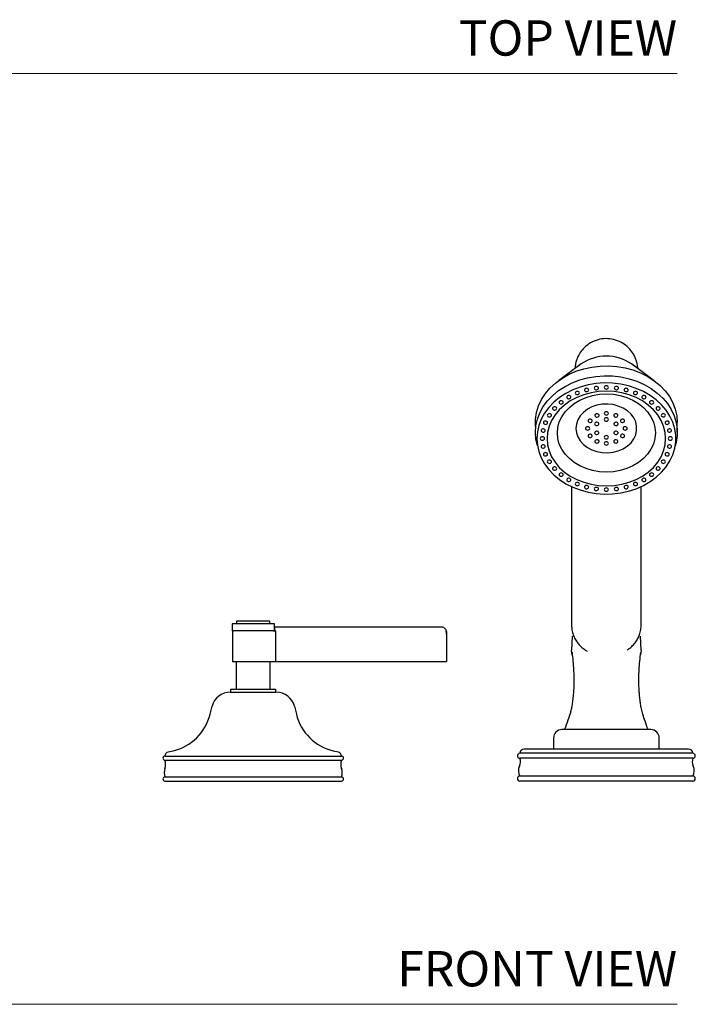
# Model space of a CAD drawing. Units: inches. Extents: x 4.2 to 49.1, y 29.5 to 58.9.
# Drawn here: x 13.8 to 23.3, y 29.5 to 43.5 of the extents above; entities that cross this region are included whole.
import ezdxf

# ---------------------------------------------------------------- set-up
doc = ezdxf.new("R2010")
doc.units = ezdxf.units.IN
doc.header["$MEASUREMENT"] = 0
doc.layers.add('A-TEXT', color=251, linetype='Continuous', lineweight=9)
doc.styles.add('GOTHAM BOOK', font='GOTHMBOK.TTF', dxfattribs={"height": 0.75})

# ---------------------------------------------------------------- blocks, each defined once
blk = doc.blocks.new('BTTU88 FRONT')
at = {"color": 7, "ltscale": 6}
for p, q in [((9.645, 5.903), (9.321, 5.665)), ((9.61, 5.877), (9.61, 5.881)), ((10.679, 5.665), (10.355, 5.903)), ((10.39, 5.881), (10.39, 5.877)), ((11.004, 4.934), (11.004, 5.074)), ((9.508, 4.167), (9.508, 2.206)), ((10.492, 2.206), (10.492, 4.167)), ((4.764, 2.264), (4.764, 2.224)), ((4.783, 2.264), (4.764, 2.264)), ((5.217, 2.264), (4.783, 2.264)), ((5.236, 2.264), (5.217, 2.264)), ((5.236, 2.224), (5.236, 2.264)), ((4.701, 2.224), (4.701, 2.126)), ((4.72, 2.224), (4.701, 2.224)), ((4.701, 2.126), (4.705, 2.126)), ((4.705, 2.126), (4.709, 2.126)), ((4.705, 2.126), (4.705, 1.693)), ((4.709, 2.126), (4.72, 2.126)), ((5.28, 2.224), (4.72, 2.224)), ((5.28, 2.126), (4.72, 2.126)), ((5.299, 2.224), (5.28, 2.224)), ((5.28, 2.126), (5.291, 2.126)), ((5.291, 2.126), (5.305, 2.126)), ((5.299, 2.126), (5.299, 2.224)), ((5.305, 2.155), (5.305, 2.185)), ((5.305, 2.185), (5.335, 2.185)), ((5.305, 2.126), (5.305, 2.155)), ((5.315, 2.126), (5.305, 2.126)), ((5.315, 2.126), (5.315, 1.693)), ((5.335, 2.185), (5.335, 2.185)), ((9.518, 2.049), (9.508, 1.853)), ((10.492, 1.853), (10.482, 2.049)), ((9.508, 1.843), (9.508, 1.853)), ((4.705, 1.693), (5.315, 1.693)), ((4.764, 1.299), (4.764, 1.693)), ((5.236, 1.693), (5.236, 1.299)), ((5.315, 1.693), (5.335, 1.693)), ((5.335, 1.693), (7.736, 1.693)), ((4.675, 1.26), (5.325, 1.26)), ((4.685, 1.26), (4.685, 1.299)), ((4.685, 1.299), (5.315, 1.299)), ((5.315, 1.299), (5.315, 1.26)), ((4.389, 0.945), (4.417, 1.059)), ((5.583, 1.059), (5.611, 0.945)), ((10, 0.728), (9.37, 0.728)), ((10.63, 0.728), (10, 0.728)), ((9.252, 0.61), (9.252, 0.453)), ((10.748, 0.453), (10.748, 0.61)), ((3.795, 0.412), (3.866, 0.429)), ((6.134, 0.429), (6.205, 0.412)), ((10, 0.453), (8.835, 0.453)), ((11.165, 0.453), (10, 0.453)), ((3.75, 0.354), (6.25, 0.354)), ((3.75, 0.295), (6.25, 0.295)), ((10, 0.394), (8.776, 0.394)), ((10, 0.323), (8.776, 0.323)), ((11.224, 0.394), (10, 0.394)), ((11.224, 0.323), (10, 0.323)), ((3.75, 0.059), (6.25, 0.059)), ((3.75, 0), (6.25, 0)), ((10, 0.071), (8.776, 0.071)), ((10, 0), (8.776, 0)), ((11.224, 0.071), (10, 0.071)), ((11.224, 0), (10, 0))]:
    blk.add_line(p, q, dxfattribs=at)
at = {"color": 8, "ltscale": 6}
for p, q in [((9.611, 5.882), (9.611, 5.878)), ((10.389, 5.878), (10.389, 5.882))]:
    blk.add_line(p, q, dxfattribs=at)
at = {"color": 7, "ltscale": 6, "flags": 128}
for points in [[(9, 5.007), (8.998, 5.028), (8.998, 5.122), (9.012, 5.217), (9.04, 5.309), (9.082, 5.398), (9.136, 5.483), (9.202, 5.561), (9.28, 5.633), (9.368, 5.697), (9.464, 5.753), (9.568, 5.799), (9.679, 5.834), (9.793, 5.859), (9.911, 5.873), (10.03, 5.876), (10.148, 5.868), (10.264, 5.848), (10.377, 5.818), (10.484, 5.777), (10.585, 5.726), (10.677, 5.666), (10.76, 5.598), (10.832, 5.523), (10.893, 5.441), (10.941, 5.354), (10.975, 5.263), (10.996, 5.17), (11.003, 5.075), (11.003, 5.075)], [(8.996, 4.934), (9.003, 5.029), (9.024, 5.122), (9.059, 5.213), (9.107, 5.3), (9.167, 5.382), (9.24, 5.457), (9.322, 5.526), (9.415, 5.585), (9.515, 5.636), (9.623, 5.677), (9.735, 5.707), (9.852, 5.727), (9.97, 5.735), (10.089, 5.733), (10.207, 5.719), (10.322, 5.694), (10.432, 5.658), (10.536, 5.612), (10.633, 5.557), (10.72, 5.492), (10.798, 5.42), (10.864, 5.342), (10.919, 5.257), (10.96, 5.168), (10.988, 5.076), (11.002, 4.981), (11.002, 4.886), (10.988, 4.792), (10.976, 4.746)], [(9.016, 4.848), (9.023, 4.755), (9.043, 4.663), (9.077, 4.574), (9.124, 4.489), (9.184, 4.409), (9.254, 4.335), (9.336, 4.268), (9.426, 4.209), (9.525, 4.16), (9.63, 4.12), (9.741, 4.09), (9.855, 4.071), (9.971, 4.062), (10.087, 4.065), (10.203, 4.079), (10.315, 4.103), (10.423, 4.138), (10.525, 4.183), (10.62, 4.238), (10.706, 4.3), (10.782, 4.371), (10.847, 4.448), (10.901, 4.531), (10.941, 4.618), (10.969, 4.709), (10.983, 4.801), (10.983, 4.895), (10.969, 4.987), (10.941, 5.078), (10.901, 5.165), (10.847, 5.248), (10.782, 5.325), (10.706, 5.395), (10.62, 5.458), (10.525, 5.513), (10.423, 5.558), (10.315, 5.593), (10.203, 5.617), (10.087, 5.631), (9.971, 5.634), (9.855, 5.625), (9.741, 5.606), (9.63, 5.576), (9.525, 5.536), (9.426, 5.487), (9.336, 5.428), (9.254, 5.361), (9.184, 5.287), (9.124, 5.207), (9.077, 5.122), (9.043, 5.033), (9.023, 4.941), (9.016, 4.848)], [(9.863, 5.539), (9.874, 5.542), (9.882, 5.548), (9.887, 5.557), (9.888, 5.566), (9.884, 5.575), (9.876, 5.581), (9.865, 5.585), (9.854, 5.586), (9.843, 5.582), (9.834, 5.576), (9.83, 5.568), (9.829, 5.559), (9.833, 5.55), (9.841, 5.543), (9.851, 5.539), (9.863, 5.539)], [(10, 5.548), (10.011, 5.549), (10.021, 5.554), (10.027, 5.562), (10.03, 5.571), (10.027, 5.58), (10.021, 5.588), (10.011, 5.593), (10, 5.595), (9.989, 5.593), (9.979, 5.588), (9.973, 5.58), (9.97, 5.571), (9.973, 5.562), (9.979, 5.554), (9.989, 5.549), (10, 5.548)], [(10.137, 5.539), (10.149, 5.539), (10.159, 5.543), (10.167, 5.55), (10.171, 5.559), (10.17, 5.568), (10.166, 5.576), (10.157, 5.582), (10.146, 5.586), (10.135, 5.585), (10.124, 5.581), (10.116, 5.575), (10.112, 5.566), (10.113, 5.557), (10.118, 5.548), (10.126, 5.542), (10.137, 5.539)], [(9.161, 4.848), (9.168, 4.76), (9.189, 4.675), (9.225, 4.591), (9.273, 4.513), (9.334, 4.44), (9.407, 4.374), (9.489, 4.316), (9.58, 4.268), (9.679, 4.229), (9.783, 4.201), (9.89, 4.184), (10, 4.178), (10.11, 4.184), (10.217, 4.201), (10.321, 4.229), (10.42, 4.268), (10.511, 4.316), (10.593, 4.374), (10.666, 4.44), (10.727, 4.513), (10.775, 4.591), (10.811, 4.675), (10.832, 4.76), (10.839, 4.848), (10.832, 4.935), (10.811, 5.021), (10.775, 5.104), (10.727, 5.183), (10.666, 5.256), (10.593, 5.322), (10.511, 5.38), (10.42, 5.428), (10.321, 5.467), (10.217, 5.495), (10.11, 5.512), (10, 5.518), (9.89, 5.512), (9.783, 5.495), (9.679, 5.467), (9.58, 5.428), (9.489, 5.38), (9.407, 5.322), (9.334, 5.256), (9.273, 5.183), (9.225, 5.104), (9.189, 5.021), (9.168, 4.935), (9.161, 4.848)], [(10.694, 4.926), (10.687, 4.847), (10.666, 4.77), (10.631, 4.696), (10.584, 4.627), (10.524, 4.563), (10.454, 4.507), (10.375, 4.46), (10.288, 4.422), (10.195, 4.395), (10.099, 4.378), (10, 4.372), (9.901, 4.378), (9.805, 4.395), (9.712, 4.422), (9.625, 4.46), (9.546, 4.507), (9.476, 4.563), (9.416, 4.627), (9.369, 4.696), (9.334, 4.77), (9.313, 4.847), (9.306, 4.926), (9.313, 5.005), (9.334, 5.082), (9.369, 5.156), (9.416, 5.226), (9.476, 5.289), (9.546, 5.345), (9.625, 5.392), (9.712, 5.43), (9.805, 5.458), (9.901, 5.475), (10, 5.48), (10.099, 5.475), (10.195, 5.458), (10.288, 5.43), (10.375, 5.392), (10.454, 5.345), (10.524, 5.289), (10.584, 5.226), (10.631, 5.156), (10.666, 5.082), (10.687, 5.005), (10.694, 4.926)], [(9.485, 5.414), (9.493, 5.421), (9.497, 5.429), (9.496, 5.439), (9.492, 5.447), (9.483, 5.453), (9.472, 5.456), (9.461, 5.456), (9.45, 5.452), (9.443, 5.445), (9.439, 5.437), (9.439, 5.428), (9.444, 5.419), (9.452, 5.413), (9.463, 5.41), (9.475, 5.41), (9.485, 5.414)], [(9.602, 5.471), (9.611, 5.477), (9.617, 5.485), (9.618, 5.494), (9.615, 5.503), (9.608, 5.51), (9.598, 5.515), (9.587, 5.516), (9.576, 5.513), (9.566, 5.508), (9.561, 5.5), (9.559, 5.49), (9.563, 5.482), (9.57, 5.474), (9.58, 5.47), (9.591, 5.469), (9.602, 5.471)], [(9.729, 5.513), (9.739, 5.518), (9.746, 5.525), (9.75, 5.534), (9.748, 5.543), (9.743, 5.551), (9.734, 5.557), (9.722, 5.559), (9.711, 5.558), (9.701, 5.554), (9.694, 5.546), (9.691, 5.538), (9.692, 5.528), (9.698, 5.52), (9.707, 5.515), (9.718, 5.512), (9.729, 5.513)], [(10.271, 5.513), (10.282, 5.512), (10.293, 5.515), (10.302, 5.52), (10.308, 5.528), (10.309, 5.538), (10.306, 5.546), (10.299, 5.554), (10.289, 5.558), (10.278, 5.559), (10.266, 5.557), (10.257, 5.551), (10.252, 5.543), (10.25, 5.534), (10.254, 5.525), (10.261, 5.518), (10.271, 5.513)], [(10.398, 5.471), (10.409, 5.469), (10.42, 5.47), (10.43, 5.474), (10.437, 5.482), (10.441, 5.49), (10.439, 5.5), (10.434, 5.508), (10.424, 5.513), (10.413, 5.516), (10.402, 5.515), (10.392, 5.51), (10.385, 5.503), (10.382, 5.494), (10.383, 5.485), (10.389, 5.477), (10.398, 5.471)], [(10.515, 5.414), (10.525, 5.41), (10.537, 5.41), (10.548, 5.413), (10.556, 5.419), (10.561, 5.428), (10.561, 5.437), (10.557, 5.445), (10.55, 5.452), (10.539, 5.456), (10.528, 5.456), (10.517, 5.453), (10.508, 5.447), (10.504, 5.439), (10.503, 5.429), (10.507, 5.421), (10.515, 5.414)], [(9.291, 5.259), (9.296, 5.268), (9.297, 5.277), (9.293, 5.285), (9.285, 5.292), (9.274, 5.296), (9.263, 5.296), (9.252, 5.293), (9.244, 5.287), (9.239, 5.279), (9.238, 5.269), (9.242, 5.261), (9.25, 5.254), (9.261, 5.25), (9.272, 5.25), (9.283, 5.253), (9.291, 5.259)], [(9.381, 5.343), (9.387, 5.35), (9.389, 5.359), (9.387, 5.368), (9.381, 5.376), (9.371, 5.381), (9.36, 5.383), (9.348, 5.381), (9.339, 5.376), (9.332, 5.368), (9.33, 5.359), (9.332, 5.35), (9.339, 5.343), (9.348, 5.338), (9.36, 5.336), (9.371, 5.338), (9.381, 5.343)], [(9.569, 4.991), (9.576, 4.93), (9.596, 4.87), (9.63, 4.815), (9.675, 4.765), (9.731, 4.722), (9.796, 4.688), (9.867, 4.664), (9.942, 4.65), (10.019, 4.647), (10.096, 4.656), (10.169, 4.675), (10.237, 4.704), (10.298, 4.743), (10.349, 4.789), (10.388, 4.842), (10.416, 4.9), (10.429, 4.961), (10.429, 5.022), (10.416, 5.083), (10.388, 5.141), (10.349, 5.194), (10.298, 5.24), (10.237, 5.279), (10.169, 5.308), (10.096, 5.327), (10.019, 5.335), (9.942, 5.333), (9.867, 5.319), (9.796, 5.295), (9.731, 5.261), (9.675, 5.218), (9.63, 5.168), (9.596, 5.112), (9.576, 5.053), (9.569, 4.991)], [(10.619, 5.343), (10.629, 5.338), (10.64, 5.336), (10.652, 5.338), (10.661, 5.343), (10.668, 5.35), (10.67, 5.359), (10.668, 5.368), (10.661, 5.376), (10.652, 5.381), (10.64, 5.383), (10.629, 5.381), (10.619, 5.376), (10.613, 5.368), (10.611, 5.359), (10.613, 5.35), (10.619, 5.343)], [(10.709, 5.259), (10.717, 5.253), (10.728, 5.25), (10.739, 5.25), (10.75, 5.254), (10.758, 5.261), (10.762, 5.269), (10.761, 5.279), (10.756, 5.287), (10.748, 5.293), (10.737, 5.296), (10.726, 5.296), (10.715, 5.292), (10.707, 5.285), (10.703, 5.277), (10.704, 5.268), (10.709, 5.259)], [(9.219, 5.166), (9.223, 5.174), (9.221, 5.184), (9.216, 5.192), (9.207, 5.197), (9.195, 5.2), (9.184, 5.199), (9.174, 5.194), (9.167, 5.187), (9.164, 5.178), (9.165, 5.169), (9.171, 5.161), (9.18, 5.155), (9.191, 5.153), (9.202, 5.154), (9.212, 5.158), (9.219, 5.166)], [(9.882, 5.155), (9.891, 5.161), (9.896, 5.169), (9.896, 5.178), (9.893, 5.187), (9.885, 5.194), (9.875, 5.198), (9.863, 5.199), (9.852, 5.196), (9.844, 5.19), (9.839, 5.181), (9.838, 5.172), (9.842, 5.163), (9.849, 5.156), (9.859, 5.152), (9.871, 5.152), (9.882, 5.155)], [(10, 5.18), (10.011, 5.182), (10.021, 5.187), (10.027, 5.195), (10.03, 5.204), (10.027, 5.213), (10.021, 5.22), (10.011, 5.225), (10, 5.227), (9.989, 5.225), (9.979, 5.22), (9.973, 5.213), (9.97, 5.204), (9.973, 5.195), (9.979, 5.187), (9.989, 5.182), (10, 5.18)], [(10.118, 5.155), (10.129, 5.152), (10.141, 5.152), (10.151, 5.156), (10.158, 5.163), (10.162, 5.172), (10.161, 5.181), (10.156, 5.19), (10.148, 5.196), (10.137, 5.199), (10.125, 5.198), (10.115, 5.194), (10.107, 5.187), (10.104, 5.178), (10.104, 5.169), (10.109, 5.161), (10.118, 5.155)], [(10.781, 5.166), (10.788, 5.158), (10.798, 5.154), (10.809, 5.153), (10.82, 5.155), (10.829, 5.161), (10.835, 5.169), (10.836, 5.178), (10.833, 5.187), (10.826, 5.194), (10.816, 5.199), (10.804, 5.2), (10.793, 5.197), (10.784, 5.192), (10.779, 5.184), (10.777, 5.174), (10.781, 5.166)], [(9.167, 5.064), (9.168, 5.073), (9.165, 5.082), (9.158, 5.089), (9.148, 5.094), (9.136, 5.095), (9.125, 5.092), (9.116, 5.087), (9.111, 5.079), (9.109, 5.07), (9.112, 5.061), (9.12, 5.054), (9.13, 5.049), (9.141, 5.048), (9.152, 5.05), (9.161, 5.056), (9.167, 5.064)], [(9.795, 5.086), (9.799, 5.094), (9.798, 5.104), (9.793, 5.112), (9.785, 5.118), (9.774, 5.121), (9.762, 5.12), (9.752, 5.116), (9.744, 5.109), (9.741, 5.101), (9.741, 5.091), (9.746, 5.083), (9.755, 5.077), (9.766, 5.074), (9.777, 5.075), (9.788, 5.079), (9.795, 5.086)], [(9.878, 5.075), (9.867, 5.078), (9.856, 5.077), (9.846, 5.073), (9.838, 5.066), (9.834, 5.057), (9.835, 5.048), (9.84, 5.04), (9.849, 5.034), (9.86, 5.031), (9.871, 5.032), (9.882, 5.036), (9.889, 5.042), (9.893, 5.051), (9.892, 5.06), (9.887, 5.069), (9.878, 5.075)], [(10.03, 5.117), (10.027, 5.126), (10.021, 5.134), (10.011, 5.139), (10, 5.141), (9.989, 5.139), (9.979, 5.134), (9.973, 5.126), (9.97, 5.117), (9.973, 5.108), (9.979, 5.1), (9.989, 5.095), (10, 5.094), (10.011, 5.095), (10.021, 5.1), (10.027, 5.108), (10.03, 5.117)], [(10.151, 5.034), (10.16, 5.04), (10.165, 5.048), (10.166, 5.057), (10.162, 5.066), (10.154, 5.073), (10.144, 5.077), (10.133, 5.078), (10.122, 5.075), (10.113, 5.069), (10.108, 5.06), (10.107, 5.051), (10.111, 5.042), (10.118, 5.036), (10.129, 5.032), (10.14, 5.031), (10.151, 5.034)], [(10.205, 5.086), (10.212, 5.079), (10.223, 5.075), (10.234, 5.074), (10.245, 5.077), (10.254, 5.083), (10.259, 5.091), (10.259, 5.101), (10.256, 5.109), (10.248, 5.116), (10.238, 5.12), (10.226, 5.121), (10.215, 5.118), (10.207, 5.112), (10.202, 5.104), (10.201, 5.094), (10.205, 5.086)], [(10.833, 5.064), (10.839, 5.056), (10.848, 5.05), (10.859, 5.048), (10.87, 5.049), (10.88, 5.054), (10.888, 5.061), (10.891, 5.07), (10.889, 5.079), (10.884, 5.087), (10.875, 5.092), (10.864, 5.095), (10.852, 5.094), (10.842, 5.089), (10.835, 5.082), (10.832, 5.073), (10.833, 5.064)], [(9.023, 4.751), (9.003, 4.839), (8.996, 4.934)], [(9.135, 4.957), (9.134, 4.967), (9.13, 4.975), (9.121, 4.981), (9.11, 4.984), (9.099, 4.984), (9.088, 4.98), (9.08, 4.973), (9.076, 4.965), (9.077, 4.956), (9.082, 4.947), (9.09, 4.941), (9.101, 4.938), (9.113, 4.938), (9.123, 4.942), (9.131, 4.949), (9.135, 4.957)], [(9.764, 4.991), (9.762, 5), (9.755, 5.008), (9.746, 5.013), (9.734, 5.015), (9.723, 5.013), (9.713, 5.008), (9.707, 5), (9.705, 4.991), (9.707, 4.982), (9.713, 4.975), (9.723, 4.97), (9.734, 4.968), (9.746, 4.97), (9.755, 4.975), (9.762, 4.982), (9.764, 4.991)], [(9.795, 4.897), (9.788, 4.904), (9.777, 4.908), (9.766, 4.909), (9.755, 4.906), (9.746, 4.9), (9.741, 4.891), (9.741, 4.882), (9.744, 4.873), (9.752, 4.867), (9.762, 4.863), (9.774, 4.862), (9.785, 4.865), (9.793, 4.871), (9.798, 4.879), (9.799, 4.888), (9.795, 4.897)], [(9.849, 4.949), (9.84, 4.943), (9.835, 4.935), (9.834, 4.925), (9.838, 4.917), (9.846, 4.91), (9.856, 4.906), (9.867, 4.905), (9.878, 4.908), (9.887, 4.914), (9.892, 4.922), (9.893, 4.932), (9.889, 4.94), (9.882, 4.947), (9.871, 4.951), (9.86, 4.952), (9.849, 4.949)], [(9.97, 4.866), (9.973, 4.857), (9.979, 4.849), (9.989, 4.844), (10, 4.842), (10.011, 4.844), (10.021, 4.849), (10.027, 4.857), (10.03, 4.866), (10.027, 4.875), (10.021, 4.882), (10.011, 4.887), (10, 4.889), (9.989, 4.887), (9.979, 4.882), (9.973, 4.875), (9.97, 4.866)], [(10.122, 4.908), (10.133, 4.905), (10.144, 4.906), (10.154, 4.91), (10.162, 4.917), (10.166, 4.925), (10.165, 4.935), (10.16, 4.943), (10.151, 4.949), (10.14, 4.952), (10.129, 4.951), (10.118, 4.947), (10.111, 4.94), (10.107, 4.932), (10.108, 4.922), (10.113, 4.914), (10.122, 4.908)], [(10.205, 4.897), (10.201, 4.888), (10.202, 4.879), (10.207, 4.871), (10.215, 4.865), (10.226, 4.862), (10.238, 4.863), (10.248, 4.867), (10.256, 4.873), (10.259, 4.882), (10.259, 4.891), (10.254, 4.9), (10.245, 4.906), (10.234, 4.909), (10.223, 4.908), (10.212, 4.904), (10.205, 4.897)], [(10.236, 4.991), (10.238, 4.982), (10.245, 4.975), (10.254, 4.97), (10.266, 4.968), (10.277, 4.97), (10.287, 4.975), (10.293, 4.982), (10.295, 4.991), (10.293, 5), (10.287, 5.008), (10.277, 5.013), (10.266, 5.015), (10.254, 5.013), (10.245, 5.008), (10.238, 5), (10.236, 4.991)], [(10.865, 4.957), (10.869, 4.949), (10.877, 4.942), (10.887, 4.938), (10.899, 4.938), (10.91, 4.941), (10.918, 4.947), (10.923, 4.956), (10.924, 4.965), (10.92, 4.973), (10.912, 4.98), (10.901, 4.984), (10.89, 4.984), (10.879, 4.981), (10.87, 4.975), (10.866, 4.967), (10.865, 4.957)], [(9.124, 4.848), (9.122, 4.857), (9.115, 4.865), (9.106, 4.87), (9.094, 4.872), (9.083, 4.87), (9.074, 4.865), (9.067, 4.857), (9.065, 4.848), (9.067, 4.839), (9.074, 4.831), (9.083, 4.826), (9.094, 4.824), (9.106, 4.826), (9.115, 4.831), (9.122, 4.839), (9.124, 4.848)], [(9.135, 4.739), (9.131, 4.747), (9.123, 4.754), (9.113, 4.758), (9.101, 4.758), (9.09, 4.755), (9.082, 4.749), (9.077, 4.74), (9.076, 4.731), (9.08, 4.723), (9.088, 4.716), (9.099, 4.712), (9.11, 4.712), (9.121, 4.715), (9.13, 4.721), (9.134, 4.729), (9.135, 4.739)], [(9.882, 4.828), (9.871, 4.831), (9.859, 4.83), (9.849, 4.826), (9.842, 4.819), (9.838, 4.811), (9.839, 4.801), (9.844, 4.793), (9.852, 4.787), (9.863, 4.784), (9.875, 4.785), (9.885, 4.789), (9.893, 4.796), (9.896, 4.805), (9.896, 4.814), (9.891, 4.822), (9.882, 4.828)], [(10, 4.803), (9.989, 4.801), (9.979, 4.796), (9.973, 4.788), (9.97, 4.779), (9.973, 4.77), (9.979, 4.762), (9.989, 4.757), (10, 4.756), (10.011, 4.757), (10.021, 4.762), (10.027, 4.77), (10.03, 4.779), (10.027, 4.788), (10.021, 4.796), (10.011, 4.801), (10, 4.803)], [(10.118, 4.828), (10.109, 4.822), (10.104, 4.814), (10.104, 4.805), (10.107, 4.796), (10.115, 4.789), (10.125, 4.785), (10.137, 4.784), (10.148, 4.787), (10.156, 4.793), (10.161, 4.801), (10.162, 4.811), (10.158, 4.819), (10.151, 4.826), (10.141, 4.83), (10.129, 4.831), (10.118, 4.828)], [(10.865, 4.739), (10.866, 4.729), (10.87, 4.721), (10.879, 4.715), (10.89, 4.712), (10.901, 4.712), (10.912, 4.716), (10.92, 4.723), (10.924, 4.731), (10.923, 4.74), (10.918, 4.749), (10.91, 4.755), (10.899, 4.758), (10.887, 4.758), (10.877, 4.754), (10.869, 4.747), (10.865, 4.739)], [(10.876, 4.848), (10.878, 4.839), (10.885, 4.831), (10.894, 4.826), (10.906, 4.824), (10.917, 4.826), (10.926, 4.831), (10.933, 4.839), (10.935, 4.848), (10.933, 4.857), (10.926, 4.865), (10.917, 4.87), (10.906, 4.872), (10.894, 4.87), (10.885, 4.865), (10.878, 4.857), (10.876, 4.848)], [(9.167, 4.632), (9.161, 4.64), (9.152, 4.646), (9.141, 4.648), (9.13, 4.647), (9.12, 4.642), (9.112, 4.635), (9.109, 4.626), (9.111, 4.617), (9.116, 4.609), (9.125, 4.603), (9.136, 4.601), (9.148, 4.602), (9.158, 4.607), (9.165, 4.614), (9.168, 4.623), (9.167, 4.632)], [(10.833, 4.632), (10.832, 4.623), (10.835, 4.614), (10.842, 4.607), (10.852, 4.602), (10.864, 4.601), (10.875, 4.603), (10.884, 4.609), (10.889, 4.617), (10.891, 4.626), (10.888, 4.635), (10.88, 4.642), (10.87, 4.647), (10.859, 4.648), (10.848, 4.646), (10.839, 4.64), (10.833, 4.632)], [(9.219, 4.53), (9.212, 4.538), (9.202, 4.542), (9.191, 4.543), (9.18, 4.541), (9.171, 4.535), (9.165, 4.527), (9.164, 4.518), (9.167, 4.509), (9.174, 4.502), (9.184, 4.497), (9.195, 4.496), (9.207, 4.499), (9.216, 4.504), (9.221, 4.512), (9.223, 4.522), (9.219, 4.53)], [(10.781, 4.53), (10.777, 4.522), (10.779, 4.512), (10.784, 4.504), (10.793, 4.499), (10.804, 4.496), (10.816, 4.497), (10.826, 4.502), (10.833, 4.509), (10.836, 4.518), (10.835, 4.527), (10.829, 4.535), (10.82, 4.541), (10.809, 4.543), (10.798, 4.542), (10.788, 4.538), (10.781, 4.53)], [(9.291, 4.437), (9.283, 4.443), (9.272, 4.446), (9.261, 4.446), (9.25, 4.442), (9.242, 4.435), (9.238, 4.427), (9.239, 4.417), (9.244, 4.409), (9.252, 4.403), (9.263, 4.4), (9.274, 4.4), (9.285, 4.404), (9.293, 4.411), (9.297, 4.419), (9.296, 4.428), (9.291, 4.437)], [(9.381, 4.353), (9.371, 4.358), (9.36, 4.36), (9.348, 4.358), (9.339, 4.353), (9.332, 4.346), (9.33, 4.337), (9.332, 4.328), (9.339, 4.32), (9.348, 4.315), (9.36, 4.313), (9.371, 4.315), (9.381, 4.32), (9.387, 4.328), (9.389, 4.337), (9.387, 4.346), (9.381, 4.353)], [(10.619, 4.353), (10.613, 4.346), (10.611, 4.337), (10.613, 4.328), (10.619, 4.32), (10.629, 4.315), (10.64, 4.313), (10.652, 4.315), (10.661, 4.32), (10.668, 4.328), (10.67, 4.337), (10.668, 4.346), (10.661, 4.353), (10.652, 4.358), (10.64, 4.36), (10.629, 4.358), (10.619, 4.353)], [(10.709, 4.437), (10.704, 4.428), (10.703, 4.419), (10.707, 4.411), (10.715, 4.404), (10.726, 4.4), (10.737, 4.4), (10.748, 4.403), (10.756, 4.409), (10.761, 4.417), (10.762, 4.427), (10.758, 4.435), (10.75, 4.442), (10.739, 4.446), (10.728, 4.446), (10.717, 4.443), (10.709, 4.437)], [(9.485, 4.282), (9.475, 4.286), (9.463, 4.286), (9.452, 4.283), (9.444, 4.277), (9.439, 4.268), (9.439, 4.259), (9.443, 4.251), (9.45, 4.244), (9.461, 4.24), (9.472, 4.24), (9.483, 4.243), (9.492, 4.249), (9.496, 4.257), (9.497, 4.267), (9.493, 4.275), (9.485, 4.282)], [(9.602, 4.225), (9.591, 4.227), (9.58, 4.226), (9.57, 4.222), (9.563, 4.214), (9.559, 4.205), (9.561, 4.196), (9.566, 4.188), (9.576, 4.183), (9.587, 4.18), (9.598, 4.181), (9.608, 4.186), (9.615, 4.193), (9.618, 4.202), (9.617, 4.211), (9.611, 4.219), (9.602, 4.225)], [(9.729, 4.183), (9.718, 4.184), (9.707, 4.181), (9.698, 4.176), (9.692, 4.167), (9.691, 4.158), (9.694, 4.149), (9.701, 4.142), (9.711, 4.138), (9.722, 4.137), (9.734, 4.139), (9.743, 4.145), (9.748, 4.153), (9.75, 4.162), (9.746, 4.171), (9.739, 4.178), (9.729, 4.183)], [(10.271, 4.183), (10.261, 4.178), (10.254, 4.171), (10.25, 4.162), (10.252, 4.153), (10.257, 4.145), (10.266, 4.139), (10.278, 4.137), (10.289, 4.138), (10.299, 4.142), (10.306, 4.149), (10.309, 4.158), (10.308, 4.167), (10.302, 4.176), (10.293, 4.181), (10.282, 4.184), (10.271, 4.183)], [(10.398, 4.225), (10.389, 4.219), (10.383, 4.211), (10.382, 4.202), (10.385, 4.193), (10.392, 4.186), (10.402, 4.181), (10.413, 4.18), (10.424, 4.183), (10.434, 4.188), (10.439, 4.196), (10.441, 4.205), (10.437, 4.214), (10.43, 4.222), (10.42, 4.226), (10.409, 4.227), (10.398, 4.225)], [(10.515, 4.282), (10.507, 4.275), (10.503, 4.267), (10.504, 4.257), (10.508, 4.249), (10.517, 4.243), (10.528, 4.24), (10.539, 4.24), (10.55, 4.244), (10.557, 4.251), (10.561, 4.259), (10.561, 4.268), (10.556, 4.277), (10.548, 4.283), (10.537, 4.286), (10.525, 4.286), (10.515, 4.282)], [(9.863, 4.157), (9.851, 4.157), (9.841, 4.153), (9.833, 4.146), (9.829, 4.137), (9.83, 4.128), (9.834, 4.12), (9.843, 4.114), (9.854, 4.11), (9.865, 4.111), (9.876, 4.115), (9.884, 4.121), (9.888, 4.13), (9.887, 4.139), (9.882, 4.148), (9.874, 4.154), (9.863, 4.157)], [(10, 4.148), (9.989, 4.147), (9.979, 4.141), (9.973, 4.134), (9.97, 4.125), (9.973, 4.116), (9.979, 4.108), (9.989, 4.103), (10, 4.101), (10.011, 4.103), (10.021, 4.108), (10.027, 4.116), (10.03, 4.125), (10.027, 4.134), (10.021, 4.141), (10.011, 4.147), (10, 4.148)], [(10.137, 4.157), (10.126, 4.154), (10.118, 4.148), (10.113, 4.139), (10.112, 4.13), (10.116, 4.121), (10.124, 4.115), (10.135, 4.111), (10.146, 4.11), (10.157, 4.114), (10.166, 4.12), (10.17, 4.128), (10.171, 4.137), (10.167, 4.146), (10.159, 4.153), (10.149, 4.157), (10.137, 4.157)], [(9.518, 1.782), (9.515, 1.79), (9.508, 1.843), (9.508, 1.843)], [(10.492, 1.853), (10.49, 1.816), (10.483, 1.787)]]:
    blk.add_lwpolyline(points, dxfattribs=at)
at = {"color": 7, "ltscale": 36}
for centre, radius, start, end in [((10, 5.394), 0.62, 55.0901, 124.9099), ((7.569, 2.093), 0.168, 355.1554, 11.0919), ((4.675, 0.994), 0.266, 90, 165.9), ((5.325, 0.994), 0.266, 14.1, 90), ((3.702, 1.118), 0.709, 283.4, 345.9), ((6.298, 1.118), 0.709, 194.1, 256.6), ((9.37, 0.61), 0.118, 90, 180), ((10.63, 0.61), 0.118, 0, 90), ((8.835, 0.394), 0.0591, 90, 180), ((11.165, 0.394), 0.0591, 0, 90), ((3.75, 0.325), 0.0295, 90, 270), ((3.809, 0.354), 0.0591, 103.4, 180), ((3.578, 0.236), 0.182, 341.0754, 18.9246), ((6.191, 0.354), 0.0591, 0, 76.6), ((6.422, 0.236), 0.182, 161.0754, 198.9246), ((6.25, 0.325), 0.0295, 270, 90), ((8.776, 0.358), 0.0354, 90, 270), ((8.643, 0.274), 0.141, 334.1545, 20.0365), ((11.357, 0.274), 0.141, 159.9635, 205.8455), ((11.224, 0.358), 0.0354, 270, 90), ((3.922, 0.118), 0.182, 161.0754, 198.9246), ((6.078, 0.118), 0.182, 341.0754, 18.9246), ((8.906, 0.147), 0.151, 154.1545, 210.351), ((11.094, 0.147), 0.151, 329.649, 25.8455), ((3.75, 0.03), 0.0295, 90, 270), ((6.25, 0.03), 0.0295, 270, 90), ((8.776, 0.035), 0.0354, 90, 270), ((11.224, 0.035), 0.0354, 270, 90)]:
    blk.add_arc(centre, radius, start, end, dxfattribs=at)
at = {"color": 7, "ltscale": 6}
for points, knots in [([(10.445, 5.837), (10.443, 5.858), (10.44, 5.89), (10.425, 5.953), (10.399, 6.02), (10.349, 6.098), (10.276, 6.17), (10.183, 6.226), (10.077, 6.259), (9.964, 6.265), (9.853, 6.241), (9.752, 6.191), (9.673, 6.123), (9.619, 6.051), (9.586, 5.985), (9.569, 5.93), (9.561, 5.889), (9.558, 5.866), (9.556, 5.846), (9.556, 5.837)], [0, 0, 0, 0, 0.072616, 0.113946, 0.166844, 0.232676, 0.303448, 0.374756, 0.446748, 0.519412, 0.593133, 0.668339, 0.740118, 0.801326, 0.851661, 0.892926, 0.929297, 0.966567, 1, 1, 1, 1]), ([(9.611, 5.882), (9.611, 5.882), (9.611, 5.882), (9.61, 5.882), (9.61, 5.881)], [0, 0, 0, 0, 0.0209818, 1, 1, 1, 1]), ([(10.389, 5.882), (10.389, 5.882), (10.389, 5.882), (10.39, 5.882), (10.39, 5.881)], [0, 0, 0, 0, 0.020981, 1, 1, 1, 1]), ([(5.335, 2.185), (5.362, 2.185), (5.494, 2.185), (6.047, 2.185), (6.637, 2.185), (7.243, 2.185), (7.46, 2.185), (7.625, 2.185), (7.678, 2.185), (7.705, 2.171), (7.724, 2.151), (7.738, 2.12), (7.736, 2.078), (7.738, 1.934), (7.737, 1.805), (7.736, 1.693)], [0, 0, 0, 0, 0.027681, 0.138404, 0.581296, 0.645973, 0.775326, 0.807665, 0.820665, 0.829915, 0.839166, 0.84839, 0.865211, 0.88225, 1, 1, 1, 1]), ([(7.653, 2.185), (7.654, 2.185), (7.655, 2.185), (7.657, 2.185), (7.657, 2.185), (7.657, 2.185), (7.657, 2.185), (7.657, 2.185), (7.659, 2.185), (7.665, 2.185), (7.673, 2.184), (7.679, 2.182), (7.68, 2.182)], [0, 0, 0, 0, 0.140942, 0.162775, 0.173691, 0.176431, 0.176515, 0.176557, 0.176578, 0.299954, 0.904409, 1, 1, 1, 1]), ([(9.508, 2.206), (9.509, 2.183), (9.511, 2.138), (9.529, 2.072), (9.557, 2.009), (9.594, 1.953), (9.639, 1.903), (9.685, 1.864), (9.718, 1.846), (9.73, 1.839)], [0, 0, 0, 0, 0.1496365, 0.3029603, 0.453394, 0.602465, 0.7517979, 0.9031383, 1, 1, 1, 1]), ([(10.295, 1.855), (10.308, 1.863), (10.341, 1.885), (10.385, 1.928), (10.427, 1.982), (10.46, 2.042), (10.482, 2.109), (10.493, 2.164), (10.491, 2.198), (10.491, 2.206)], [0, 0, 0, 0, 0.11093, 0.277186, 0.440358, 0.601478, 0.761389, 0.936913, 1, 1, 1, 1]), ([(9.514, 1.823), (9.518, 1.781), (9.527, 1.698), (9.536, 1.581), (9.54, 1.48), (9.54, 1.391), (9.538, 1.322), (9.535, 1.27), (9.532, 1.231), (9.528, 1.19), (9.521, 1.134), (9.513, 1.074), (9.503, 1.017), (9.485, 0.948), (9.454, 0.852), (9.425, 0.772), (9.409, 0.728)], [0, 0, 0, 0, 0.13188, 0.260736, 0.367828, 0.452797, 0.520104, 0.557474, 0.591267, 0.62156, 0.663535, 0.729207, 0.76958, 0.806511, 0.893284, 1, 1, 1, 1]), ([(10.591, 0.728), (10.576, 0.768), (10.55, 0.84), (10.518, 0.938), (10.495, 1.022), (10.485, 1.088), (10.477, 1.147), (10.471, 1.198), (10.467, 1.249), (10.463, 1.308), (10.46, 1.383), (10.46, 1.475), (10.464, 1.58), (10.473, 1.698), (10.482, 1.781), (10.486, 1.823)], [0, 0, 0, 0, 0.097124, 0.175583, 0.236921, 0.293631, 0.34, 0.381854, 0.422408, 0.469728, 0.538177, 0.627757, 0.737883, 0.868221, 1, 1, 1, 1]), ([(10, 0.728), (9.961, 0.728), (9.884, 0.728), (9.773, 0.728), (9.67, 0.728), (9.58, 0.728), (9.506, 0.728), (9.451, 0.728), (9.416, 0.728), (9.412, 0.728), (9.409, 0.728)], [0, 0, 0, 0, 0.1249997, 0.2500001, 0.3750003, 0.5000004, 0.6250001, 0.7500001, 0.875, 1, 1, 1, 1]), ([(10.591, 0.728), (10.588, 0.728), (10.584, 0.728), (10.549, 0.728), (10.494, 0.728), (10.42, 0.728), (10.33, 0.728), (10.227, 0.728), (10.116, 0.728), (10.039, 0.728), (10, 0.728)], [0, 0, 0, 0, 0.125, 0.25, 0.375, 0.5, 0.625001, 0.75, 0.875, 1, 1, 1, 1])]:
    blk.add_open_spline(points, degree=3, knots=knots, dxfattribs=at)

msp = doc.modelspace()

# ---------------------------------------------------------------- linework, layer by layer
at = {"layer": 'A-TEXT'}
for p, q in [((4.197, 42.693), (23.073, 42.693)), ((4.197, 29.523), (23.073, 29.523))]:
    msp.add_line(p, q, dxfattribs=at)

# ---------------------------------------------------------------- block references
msp.add_blockref('BTTU88 FRONT', (12.071, 32.681))

# ---------------------------------------------------------------- texts
at = {"layer": 'A-TEXT', "char_height": 0.5, "width": 7.26036, "attachment_point": 6, "style": 'GOTHAM BOOK'}
for s, insert in [('\\A1;TOP VIEW', (23.073, 43.197)), ('\\A1;FRONT VIEW', (23.073, 30.026))]:
    msp.add_mtext(s, dxfattribs=dict(at, insert=insert))

doc.saveas('drawing.dxf')
